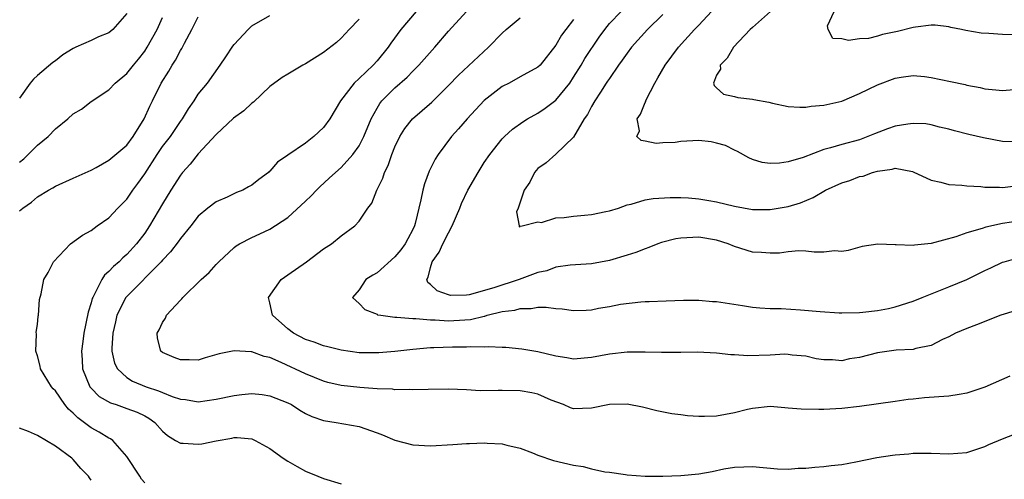
# Model space of a CAD drawing. Units: inches. Extents: x 2504191 to 2505000, y 1554000 to 1557000.
# Drawn here: x 2504515 to 2504625, y 1555571 to 1555622 of the extents above; entities that cross this region are included whole.
import ezdxf

# ---------------------------------------------------------------- set-up
doc = ezdxf.new("R2010")
doc.units = ezdxf.units.IN
doc.header["$MEASUREMENT"] = 0
doc.layers.add('LD25021554_2ft', color=30, linetype='Continuous')

msp = doc.modelspace()

# ---------------------------------------------------------------- linework, layer by layer
at = {"layer": 'LD25021554_2ft'}
for points, elevation in [([(2504527, 1555622.78), (2504525.45, 1555621), (2504525, 1555620.63), (2504523.83, 1555620.17), (2504523, 1555619.76), (2504521.3, 1555619), (2504521, 1555618.85), (2504519.83, 1555618.17), (2504519, 1555617.5), (2504518.71, 1555617.29), (2504517, 1555615.86), (2504516.55, 1555615.45), (2504516.18, 1555615), (2504515, 1555613.32)], 7618), ([(2504515, 1555600.69), (2504515.37, 1555601), (2504516.33, 1555601.67), (2504517, 1555602.27), (2504518.23, 1555603), (2504518.73, 1555603.27), (2504519, 1555603.45), (2504521, 1555604.34), (2504523, 1555605.26), (2504523.56, 1555605.56), (2504525, 1555606.37), (2504527, 1555608.06), (2504527.7, 1555609), (2504528.94, 1555611), (2504529.58, 1555612.42), (2504529.86, 1555613), (2504530.85, 1555615), (2504531.69, 1555616.31), (2504532.06, 1555617), (2504532.43, 1555617.57), (2504533, 1555618.63), (2504533.15, 1555618.85), (2504533.47, 1555619.47), (2504534.29, 1555621), (2504535, 1555622.42)], 7614), ([(2504515, 1555606.16), (2504515.47, 1555606.53), (2504517, 1555608.04), (2504518.18, 1555609), (2504519, 1555609.86), (2504520.39, 1555611), (2504521, 1555611.56), (2504521.91, 1555612.09), (2504523, 1555612.92), (2504525, 1555614.25), (2504525.71, 1555615), (2504527, 1555616.05), (2504527.73, 1555617), (2504528.31, 1555617.69), (2504529, 1555618.57), (2504529.27, 1555619), (2504530.41, 1555621), (2504531, 1555622.35)], 7616), ([(2504529, 1555570.23), (2504528.66, 1555570.66), (2504528.45, 1555571), (2504527, 1555573.2), (2504525.43, 1555575), (2504525.18, 1555575.18), (2504525, 1555575.26), (2504523.92, 1555575.92), (2504523, 1555576.41), (2504521.51, 1555577.51), (2504521, 1555578.04), (2504520.49, 1555578.49), (2504520.08, 1555579), (2504519, 1555580.55), (2504518.77, 1555580.77), (2504518.57, 1555581), (2504517.35, 1555583), (2504517.3, 1555583.3), (2504517, 1555584.46), (2504516.82, 1555585), (2504516.89, 1555586.89), (2504516.87, 1555587.13), (2504517, 1555587.98), (2504517.09, 1555588.91), (2504517.12, 1555589), (2504517.22, 1555590.78), (2504517.4, 1555591.4), (2504517.72, 1555593), (2504518.21, 1555593.79), (2504518.78, 1555595), (2504520.68, 1555597), (2504522.04, 1555597.96), (2504523, 1555598.5), (2504523.68, 1555599), (2504525, 1555599.91), (2504526.01, 1555601), (2504527, 1555601.99), (2504527.69, 1555603), (2504528.25, 1555603.75), (2504529, 1555604.84), (2504530.4, 1555607), (2504531, 1555607.88), (2504531.87, 1555609), (2504533, 1555610.69), (2504533.24, 1555611), (2504533.89, 1555612.11), (2504534.52, 1555613), (2504535, 1555613.76), (2504536.02, 1555615), (2504537.44, 1555617), (2504538.07, 1555617.93), (2504538.87, 1555619.13), (2504539, 1555619.31), (2504540.57, 1555621), (2504541, 1555621.39), (2504543, 1555622.56)], 7612), ([(2504553, 1555622.16), (2504551.89, 1555621), (2504551.47, 1555620.53), (2504551, 1555620.04), (2504550.45, 1555619.55), (2504549, 1555618.43), (2504547, 1555617.15), (2504546.7, 1555617), (2504545, 1555616), (2504544.39, 1555615.61), (2504543, 1555614.6), (2504541.16, 1555612.84), (2504541, 1555612.75), (2504540.11, 1555611.89), (2504538.95, 1555611.05), (2504537, 1555609.23), (2504535, 1555607.07), (2504534.09, 1555605.91), (2504533.24, 1555605), (2504533, 1555604.7), (2504531.94, 1555603), (2504531, 1555601.46), (2504529.55, 1555599), (2504529, 1555598.21), (2504528.09, 1555597), (2504527, 1555595.82), (2504526.55, 1555595.45), (2504526.13, 1555595), (2504525.52, 1555594.48), (2504525, 1555593.92), (2504524.49, 1555593.51), (2504524.2, 1555593), (2504523.43, 1555591.43), (2504523.18, 1555591), (2504523.13, 1555590.87), (2504523, 1555590.38), (2504522.66, 1555589.34), (2504522.2, 1555587), (2504522.07, 1555586.07), (2504521.94, 1555585), (2504522, 1555584), (2504522.04, 1555583), (2504522.87, 1555581), (2504523, 1555580.84), (2504523.91, 1555579.91), (2504525.19, 1555579.19), (2504525.8, 1555579), (2504527, 1555578.57), (2504528.14, 1555578.14), (2504529, 1555577.73), (2504529.48, 1555577.48), (2504530.14, 1555577), (2504531, 1555576.04), (2504531.54, 1555575.54), (2504532.45, 1555575), (2504533, 1555574.7), (2504533.3, 1555574.7), (2504535, 1555574.57), (2504535.38, 1555574.62), (2504537, 1555574.95), (2504538.74, 1555575.26), (2504539, 1555575.33), (2504539.34, 1555575.34), (2504541, 1555575.16), (2504541.35, 1555575), (2504543, 1555574.1), (2504544.49, 1555573), (2504545, 1555572.66), (2504546.06, 1555572.06), (2504547, 1555571.56), (2504548.39, 1555571), (2504549, 1555570.72), (2504551, 1555570.12)], 7610), ([(2504559.38, 1555623), (2504557.68, 1555621), (2504556.54, 1555619.46), (2504556.25, 1555619), (2504555, 1555617.47), (2504554.58, 1555617), (2504553, 1555615.51), (2504552.43, 1555615), (2504550.93, 1555613), (2504549.73, 1555611), (2504549, 1555610.02), (2504547.92, 1555609), (2504547, 1555608.28), (2504545, 1555606.91), (2504543.85, 1555606.15), (2504543, 1555605.13), (2504542.92, 1555605.08), (2504542.86, 1555605), (2504541.78, 1555604.22), (2504541, 1555603.58), (2504540.62, 1555603.38), (2504539.97, 1555603), (2504539.27, 1555602.73), (2504538.24, 1555602.24), (2504537, 1555601.72), (2504536.08, 1555601), (2504535, 1555600.08), (2504534.15, 1555599), (2504533, 1555597.6), (2504532.76, 1555597.24), (2504531.9, 1555596.1), (2504531, 1555595.18), (2504530.85, 1555595), (2504527, 1555591.12), (2504526.9, 1555591), (2504525.9, 1555589), (2504525.72, 1555588.28), (2504525.44, 1555587), (2504525.34, 1555585.34), (2504525.34, 1555585), (2504525.63, 1555583.63), (2504525.94, 1555583), (2504527, 1555582.04), (2504527.64, 1555581.64), (2504529.16, 1555581), (2504530.55, 1555580.55), (2504531, 1555580.35), (2504532.09, 1555579.91), (2504533, 1555579.62), (2504533.57, 1555579.57), (2504535, 1555579.3), (2504537, 1555579.6), (2504539, 1555580.04), (2504539.88, 1555580.12), (2504541, 1555580.25), (2504542.13, 1555580.13), (2504543, 1555580), (2504545, 1555579.21), (2504545.41, 1555579), (2504546.37, 1555578.37), (2504547, 1555578.02), (2504547.69, 1555577.69), (2504549, 1555577.22), (2504550.43, 1555577), (2504553, 1555576.54), (2504555, 1555575.85), (2504555.62, 1555575.62), (2504557, 1555575.04), (2504559, 1555574.5), (2504561, 1555574.39), (2504563.48, 1555574.52), (2504565, 1555574.65), (2504565.36, 1555574.64), (2504567, 1555574.72), (2504567.32, 1555574.68), (2504569, 1555574.6), (2504569.54, 1555574.46), (2504571, 1555574.12), (2504572.4, 1555573.6), (2504573, 1555573.35), (2504574.75, 1555572.75), (2504577, 1555572.21), (2504578.08, 1555572.08), (2504579, 1555571.8), (2504580.51, 1555571.49), (2504581, 1555571.44), (2504582.81, 1555571.19), (2504583, 1555571.15), (2504585, 1555571), (2504586.98, 1555570.98), (2504589, 1555571.05), (2504591, 1555571.26), (2504592.49, 1555571.51), (2504593.8, 1555571.8), (2504595, 1555571.99), (2504596.05, 1555572.05), (2504597, 1555572.08), (2504599.82, 1555571.81), (2504601, 1555571.78), (2504602.11, 1555571.89), (2504603, 1555571.9), (2504603.99, 1555572.01), (2504605, 1555572.08), (2504605.81, 1555572.19), (2504607, 1555572.31), (2504608.6, 1555572.6), (2504610.92, 1555573.08), (2504612.67, 1555573.33), (2504613, 1555573.4), (2504614.51, 1555573.49), (2504615, 1555573.57), (2504616.44, 1555573.56), (2504617, 1555573.58), (2504619, 1555573.49), (2504621, 1555573.66), (2504623, 1555574.32), (2504623.47, 1555574.53), (2504625, 1555575.16), (2504626.32, 1555575.68)], 7608), ([(2504625.8, 1555582.2), (2504623, 1555580.96), (2504621, 1555580.27), (2504620.15, 1555580.15), (2504619, 1555579.93), (2504617.87, 1555579.87), (2504616.25, 1555579.75), (2504615, 1555579.62), (2504614.42, 1555579.58), (2504613, 1555579.37), (2504609, 1555578.81), (2504607, 1555578.57), (2504605, 1555578.46), (2504604.44, 1555578.44), (2504602.48, 1555578.48), (2504601, 1555578.62), (2504600.63, 1555578.63), (2504599, 1555578.78), (2504597, 1555578.58), (2504596.47, 1555578.47), (2504595, 1555578.09), (2504593, 1555577.72), (2504591.66, 1555577.66), (2504591, 1555577.66), (2504589.75, 1555577.75), (2504589, 1555577.86), (2504587.98, 1555577.98), (2504586.32, 1555578.32), (2504584.71, 1555578.71), (2504583, 1555579.06), (2504581, 1555579.02), (2504579, 1555578.59), (2504577, 1555578.54), (2504576.66, 1555578.66), (2504575.85, 1555579), (2504574.49, 1555579.51), (2504573, 1555580.16), (2504572.32, 1555580.32), (2504571, 1555580.56), (2504569, 1555580.59), (2504568.57, 1555580.57), (2504566.56, 1555580.56), (2504565, 1555580.65), (2504563, 1555580.73), (2504560.71, 1555580.71), (2504559, 1555580.65), (2504558.68, 1555580.68), (2504557, 1555580.67), (2504556.72, 1555580.72), (2504555, 1555580.78), (2504553.08, 1555580.92), (2504551, 1555581.14), (2504549.48, 1555581.48), (2504549, 1555581.61), (2504547, 1555582.43), (2504544.27, 1555583.73), (2504543, 1555584.26), (2504542.37, 1555584.37), (2504541, 1555584.9), (2504540.9, 1555584.9), (2504539, 1555585.04), (2504537.33, 1555584.67), (2504535.77, 1555584.23), (2504535, 1555583.99), (2504533.99, 1555584.01), (2504533, 1555584), (2504532.28, 1555584.28), (2504531, 1555584.84), (2504530.79, 1555585), (2504530.45, 1555586.45), (2504530.4, 1555587), (2504530.62, 1555587.38), (2504531, 1555588.21), (2504531.33, 1555588.67), (2504531.45, 1555589), (2504533, 1555590.7), (2504533.16, 1555590.84), (2504533.26, 1555591), (2504535.32, 1555593), (2504536.22, 1555593.78), (2504537, 1555594.69), (2504537.31, 1555595), (2504539, 1555596.58), (2504539.24, 1555596.76), (2504539.62, 1555597), (2504541, 1555597.72), (2504541.89, 1555598.11), (2504543, 1555598.66), (2504545, 1555599.93), (2504547, 1555601.76), (2504547.62, 1555602.38), (2504548.21, 1555603), (2504548.61, 1555603.39), (2504549.66, 1555604.34), (2504550.36, 1555605), (2504551, 1555605.56), (2504552.31, 1555607), (2504553, 1555607.98), (2504553.52, 1555609), (2504554.33, 1555611), (2504555, 1555612.2), (2504555.3, 1555612.7), (2504555.55, 1555613), (2504557, 1555614.45), (2504558.36, 1555615.64), (2504559, 1555616.32), (2504559.68, 1555617), (2504561.46, 1555619), (2504563, 1555620.8), (2504565.01, 1555623)], 7606), ([(2504628, 1555590), (2504624.82, 1555589), (2504622.08, 1555587.92), (2504621, 1555587.54), (2504619.74, 1555587), (2504619, 1555586.6), (2504618.29, 1555586.29), (2504617, 1555585.61), (2504615.28, 1555585.28), (2504615, 1555585.19), (2504613.1, 1555585.1), (2504611, 1555584.81), (2504609, 1555584.28), (2504607.89, 1555584.11), (2504607, 1555583.91), (2504605.98, 1555584.02), (2504605, 1555584.01), (2504604.14, 1555584.14), (2504603, 1555584.42), (2504601.45, 1555584.55), (2504601, 1555584.61), (2504600.64, 1555584.64), (2504599, 1555584.55), (2504596.48, 1555584.48), (2504595, 1555584.59), (2504594.58, 1555584.58), (2504593, 1555584.77), (2504590.87, 1555584.87), (2504589, 1555584.83), (2504588.85, 1555584.85), (2504587, 1555584.82), (2504586.84, 1555584.84), (2504585, 1555584.86), (2504583, 1555584.86), (2504581, 1555584.66), (2504579, 1555584.26), (2504577, 1555584.1), (2504576.25, 1555584.25), (2504575, 1555584.43), (2504573, 1555584.9), (2504571.21, 1555585.21), (2504569.4, 1555585.4), (2504569, 1555585.39), (2504567.47, 1555585.47), (2504567, 1555585.42), (2504565.47, 1555585.47), (2504565, 1555585.42), (2504563.43, 1555585.43), (2504561.35, 1555585.35), (2504561, 1555585.35), (2504559, 1555585.17), (2504557, 1555584.94), (2504555.2, 1555584.8), (2504553, 1555584.81), (2504551, 1555585.08), (2504549.48, 1555585.48), (2504549, 1555585.59), (2504547.98, 1555585.98), (2504547, 1555586.31), (2504545.64, 1555587), (2504545, 1555587.48), (2504543.31, 1555589), (2504543, 1555590.39), (2504542.84, 1555591), (2504544.28, 1555593), (2504545, 1555593.53), (2504547.1, 1555595), (2504549, 1555596.43), (2504549.91, 1555597), (2504551, 1555597.9), (2504552.52, 1555599), (2504553, 1555599.53), (2504553.98, 1555601), (2504554.43, 1555601.57), (2504554.98, 1555603), (2504555.65, 1555604.35), (2504555.82, 1555605), (2504556.23, 1555605.77), (2504556.65, 1555607), (2504557, 1555607.86), (2504557.55, 1555609), (2504558.1, 1555609.9), (2504558.97, 1555611), (2504561.13, 1555612.87), (2504563, 1555614.72), (2504564.12, 1555615.88), (2504567.49, 1555619), (2504569, 1555620.6), (2504569.44, 1555621), (2504571, 1555622.3)], 7604), ([(2504577, 1555622.13), (2504576.12, 1555621), (2504575.65, 1555620.35), (2504575, 1555619.23), (2504573.25, 1555617), (2504573, 1555616.76), (2504571, 1555615.7), (2504569.77, 1555615), (2504569, 1555614.6), (2504567, 1555613.03), (2504565.07, 1555611), (2504564.12, 1555609.88), (2504563.35, 1555609), (2504561.84, 1555607), (2504561.51, 1555606.49), (2504560.85, 1555605.15), (2504560.3, 1555603.7), (2504560.12, 1555603), (2504559.92, 1555601.92), (2504559.26, 1555599.26), (2504559.18, 1555599), (2504559, 1555598.62), (2504558.43, 1555597.57), (2504558.15, 1555597), (2504557.66, 1555596.34), (2504557, 1555595.54), (2504555, 1555593.75), (2504554.52, 1555593.48), (2504553.74, 1555593), (2504553, 1555591.85), (2504552.26, 1555591), (2504553, 1555590.33), (2504553.65, 1555589.65), (2504555, 1555589.13), (2504555.07, 1555589.07), (2504555.43, 1555589), (2504557, 1555588.78), (2504557.2, 1555588.8), (2504559, 1555588.64), (2504559.34, 1555588.66), (2504561, 1555588.5), (2504561.5, 1555588.5), (2504563, 1555588.39), (2504563.6, 1555588.4), (2504565.47, 1555588.53), (2504567, 1555588.91), (2504567.08, 1555588.92), (2504567.33, 1555589), (2504569, 1555589.41), (2504570.41, 1555589.59), (2504571, 1555589.77), (2504572.24, 1555589.76), (2504573, 1555589.9), (2504573.91, 1555589.91), (2504575, 1555589.76), (2504575.73, 1555589.73), (2504577, 1555589.55), (2504578.41, 1555589.59), (2504579, 1555589.63), (2504579.79, 1555589.79), (2504581, 1555589.98), (2504582.23, 1555590.23), (2504584.52, 1555590.52), (2504585, 1555590.54), (2504585.45, 1555590.55), (2504587.37, 1555590.63), (2504589.31, 1555590.69), (2504591, 1555590.69), (2504592.56, 1555590.56), (2504593, 1555590.55), (2504595.9, 1555590.1), (2504597, 1555589.91), (2504597.82, 1555589.82), (2504599, 1555589.77), (2504600.24, 1555589.76), (2504602.38, 1555589.62), (2504604.58, 1555589.42), (2504606.73, 1555589.27), (2504607, 1555589.27), (2504609, 1555589.32), (2504609.36, 1555589.36), (2504611, 1555589.55), (2504612.23, 1555589.77), (2504613, 1555589.94), (2504615, 1555590.59), (2504615.99, 1555591), (2504619, 1555592.19), (2504620.99, 1555593.01), (2504623, 1555594), (2504623.7, 1555594.3), (2504625, 1555594.94), (2504625.17, 1555595), (2504627, 1555595.5)], 7602), ([(2504627, 1555599.59), (2504625, 1555599.27), (2504623.13, 1555598.87), (2504622.73, 1555598.73), (2504621, 1555598.22), (2504619.78, 1555597.78), (2504617, 1555597.03), (2504615.16, 1555596.84), (2504615, 1555596.8), (2504613.11, 1555596.89), (2504613, 1555596.87), (2504611.04, 1555596.96), (2504609.3, 1555596.7), (2504607.73, 1555596.27), (2504607, 1555596.16), (2504606.21, 1555596.21), (2504605, 1555596.08), (2504603.93, 1555596.07), (2504603, 1555596.18), (2504602.22, 1555596.22), (2504601, 1555596.12), (2504600.03, 1555595.97), (2504599, 1555595.94), (2504598.04, 1555596.04), (2504597, 1555596.08), (2504595, 1555596.71), (2504594.28, 1555597), (2504593, 1555597.4), (2504591, 1555597.73), (2504589.66, 1555597.66), (2504589, 1555597.65), (2504588.44, 1555597.56), (2504586.84, 1555597.16), (2504586.43, 1555597), (2504585.42, 1555596.58), (2504585, 1555596.45), (2504583.97, 1555596.03), (2504583, 1555595.72), (2504581, 1555595.13), (2504579, 1555594.75), (2504576.6, 1555594.6), (2504575, 1555594.39), (2504574.01, 1555593.99), (2504573, 1555593.81), (2504570.9, 1555593), (2504568.08, 1555592.08), (2504565.31, 1555591.31), (2504565, 1555591.27), (2504563.22, 1555591.22), (2504563, 1555591.28), (2504561.74, 1555591.74), (2504561, 1555592.45), (2504560.68, 1555592.68), (2504560.56, 1555593), (2504560.73, 1555593.27), (2504561, 1555594.36), (2504561.18, 1555595), (2504561.95, 1555596.05), (2504562.37, 1555597), (2504563, 1555598.23), (2504563.42, 1555599), (2504564.28, 1555601), (2504564.47, 1555601.53), (2504565.18, 1555603), (2504566.3, 1555605), (2504567, 1555606.1), (2504567.61, 1555607), (2504569, 1555608.74), (2504569.25, 1555609), (2504570.17, 1555609.83), (2504571.33, 1555610.67), (2504571.84, 1555611), (2504573, 1555611.64), (2504573.83, 1555612.17), (2504575, 1555613.09), (2504576.56, 1555615), (2504577, 1555615.65), (2504577.85, 1555617), (2504578.26, 1555617.74), (2504579.86, 1555620.14), (2504580.49, 1555621), (2504581, 1555621.65), (2504582.31, 1555623)], 7600), ([(2504587, 1555622.67), (2504585.28, 1555621), (2504583.48, 1555619), (2504583, 1555618.36), (2504582.45, 1555617.55), (2504582.02, 1555617), (2504581, 1555615.52), (2504580.8, 1555615.2), (2504580.66, 1555615), (2504579.99, 1555613.99), (2504579.37, 1555613), (2504579, 1555612.38), (2504578.54, 1555611.46), (2504578.18, 1555611), (2504577, 1555608.95), (2504575, 1555607.04), (2504573.92, 1555606.08), (2504573, 1555605.42), (2504572.61, 1555605), (2504572.1, 1555603.9), (2504571.45, 1555603), (2504570.79, 1555601), (2504570.6, 1555600.6), (2504570.89, 1555599), (2504570.89, 1555598.89), (2504571, 1555598.93), (2504571.03, 1555598.97), (2504571.23, 1555599), (2504573, 1555599.46), (2504573.39, 1555599.39), (2504575, 1555599.91), (2504575.93, 1555599.93), (2504577, 1555600.09), (2504578.22, 1555600.22), (2504579, 1555600.28), (2504580.62, 1555600.62), (2504581, 1555600.68), (2504582.02, 1555601), (2504583, 1555601.35), (2504583.44, 1555601.44), (2504585, 1555601.91), (2504585.91, 1555602.09), (2504587.8, 1555602.2), (2504589, 1555602.18), (2504589.86, 1555602.14), (2504591, 1555602.04), (2504592.14, 1555601.86), (2504593, 1555601.69), (2504595, 1555601.2), (2504597, 1555600.85), (2504599, 1555600.84), (2504601, 1555601.17), (2504602.4, 1555601.6), (2504603.81, 1555602.19), (2504605.19, 1555603), (2504607, 1555603.84), (2504607.9, 1555604.1), (2504609, 1555604.54), (2504609.41, 1555604.59), (2504610.46, 1555605), (2504611, 1555605.15), (2504612.66, 1555605.34), (2504613, 1555605.46), (2504614.92, 1555605.08), (2504615, 1555605.07), (2504617, 1555604.13), (2504618.08, 1555603.92), (2504619, 1555603.65), (2504620.44, 1555603.56), (2504621, 1555603.49), (2504622.58, 1555603.42), (2504623, 1555603.36), (2504624.65, 1555603.35), (2504625, 1555603.31), (2504626.49, 1555603.51)], 7598), ([(2504626.41, 1555608.41), (2504625, 1555608.44), (2504622.86, 1555608.86), (2504621.24, 1555609.24), (2504619.64, 1555609.64), (2504619, 1555609.84), (2504617.93, 1555610.07), (2504617, 1555610.33), (2504616.43, 1555610.43), (2504615, 1555610.46), (2504614.4, 1555610.4), (2504613, 1555610.18), (2504612.11, 1555609.89), (2504610.67, 1555609.33), (2504609.92, 1555609), (2504609, 1555608.66), (2504607, 1555608.13), (2504605.73, 1555607.73), (2504605, 1555607.55), (2504602.67, 1555606.67), (2504601, 1555606.18), (2504600.03, 1555606.03), (2504599, 1555605.99), (2504598.1, 1555606.1), (2504597, 1555606.44), (2504596.61, 1555606.61), (2504595.35, 1555607.35), (2504595, 1555607.49), (2504594, 1555608), (2504593, 1555608.28), (2504592.41, 1555608.41), (2504591, 1555608.55), (2504589, 1555608.46), (2504588.35, 1555608.35), (2504587, 1555608.3), (2504586.23, 1555608.23), (2504585, 1555608.48), (2504584.55, 1555608.55), (2504584.09, 1555609), (2504584.36, 1555609.64), (2504584.11, 1555611), (2504584.5, 1555611.5), (2504585, 1555612.82), (2504585.07, 1555612.93), (2504585.07, 1555613), (2504585.13, 1555613.13), (2504586.07, 1555615), (2504586.43, 1555615.57), (2504587.24, 1555617), (2504588.74, 1555619), (2504590.54, 1555621), (2504591, 1555621.49), (2504592.44, 1555623)], 7596), ([(2504599.03, 1555623), (2504597, 1555621.23), (2504596.76, 1555621), (2504594.91, 1555619), (2504594.2, 1555617.8), (2504593.41, 1555617), (2504593.44, 1555616.56), (2504593, 1555615.87), (2504592.66, 1555615), (2504592.71, 1555614.71), (2504593, 1555614.47), (2504593.76, 1555613.76), (2504595, 1555613.51), (2504595.37, 1555613.37), (2504597, 1555613.19), (2504597.15, 1555613.15), (2504598.84, 1555612.84), (2504599.26, 1555612.74), (2504601, 1555612.38), (2504602.31, 1555612.31), (2504603, 1555612.3), (2504603.59, 1555612.41), (2504605, 1555612.53), (2504607, 1555612.98), (2504609, 1555613.81), (2504611, 1555614.79), (2504613, 1555615.55), (2504613.65, 1555615.65), (2504615, 1555615.84), (2504616.27, 1555615.73), (2504617, 1555615.63), (2504619.19, 1555615.18), (2504620.82, 1555614.82), (2504621, 1555614.77), (2504622.5, 1555614.5), (2504623, 1555614.35), (2504624.25, 1555614.25), (2504625, 1555614.16), (2504626.26, 1555614.26)], 7594), ([(2504627, 1555620.4), (2504625, 1555620.44), (2504623.45, 1555620.55), (2504622.59, 1555620.59), (2504620.88, 1555620.88), (2504620.42, 1555621), (2504619.22, 1555621.22), (2504619, 1555621.3), (2504617.46, 1555621.46), (2504617, 1555621.48), (2504615.26, 1555621.26), (2504615, 1555621.21), (2504613.24, 1555620.76), (2504611.57, 1555620.43), (2504611, 1555620.24), (2504609.99, 1555619.99), (2504609, 1555619.93), (2504607.75, 1555619.75), (2504607, 1555619.96), (2504606, 1555620), (2504605.48, 1555621), (2504605.41, 1555621.41), (2504606.14, 1555623)], 7592), ([(2504523, 1555570.54), (2504522.81, 1555570.81), (2504522.71, 1555571), (2504521.85, 1555571.85), (2504521, 1555572.86), (2504520.84, 1555573), (2504519, 1555574.34), (2504517, 1555575.54), (2504515.98, 1555575.98), (2504515, 1555576.35)], 7614)]:
    msp.add_lwpolyline(points, dxfattribs=dict(at, elevation=elevation))

doc.saveas('drawing.dxf')
